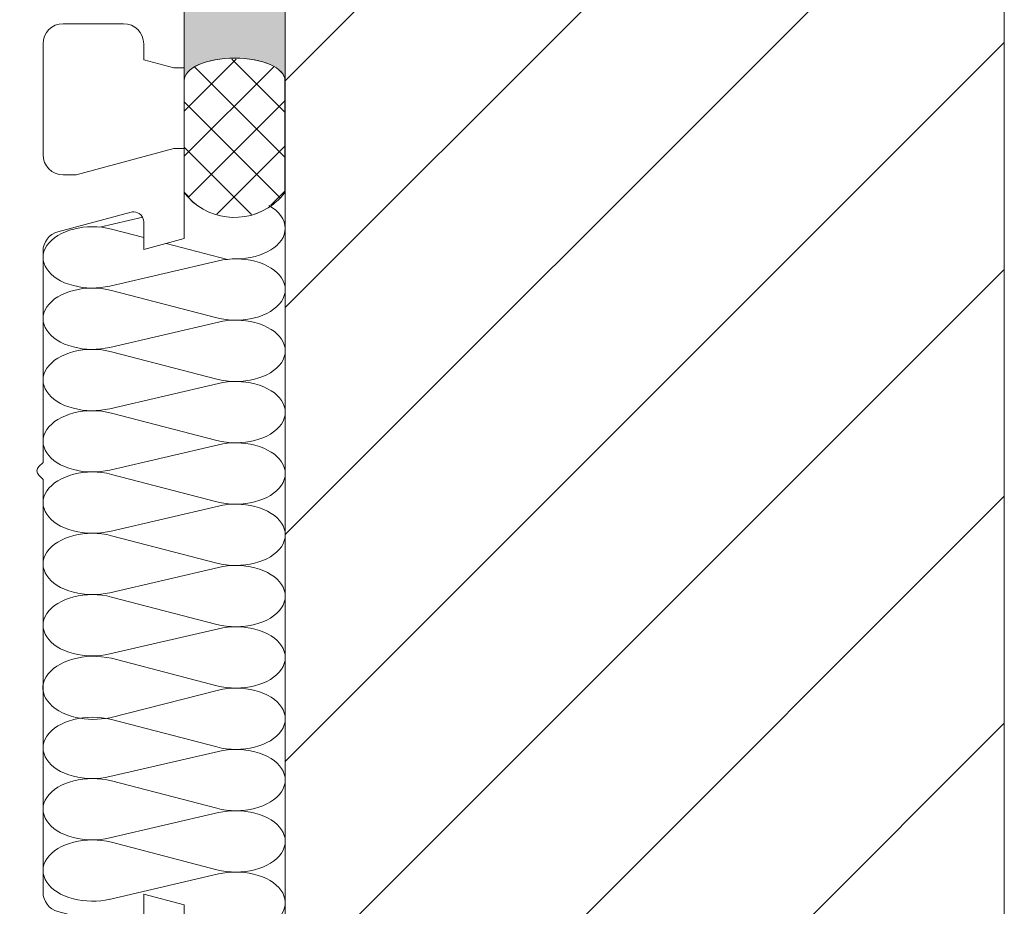
# Model space of a CAD drawing. Units: inches. Extents: x 10 to 3993, y -842 to 832.
# Drawn here: x 1306 to 1367, y -228 to -173 of the extents above; entities that cross this region are included whole.
import ezdxf

# ---------------------------------------------------------------- set-up
doc = ezdxf.new("R2010")
doc.units = ezdxf.units.IN
doc.header["$MEASUREMENT"] = 0
doc.linetypes.add('AI-Linetype-60', pattern=[24, 5, -2, 5, -5, 2, -5])
doc.layers.add('MB-kreskowanie', color=7, linetype='Continuous')

# ---------------------------------------------------------------- blocks, each defined once
blk = doc.blocks.new('block 5494')
at = {"layer": 'MB-kreskowanie', "true_color": 0xffffff}
h = blk.add_hatch(color=7, dxfattribs=at)
edge = h.paths.add_edge_path()
edge.add_spline(control_points=[(1315.8594, -170.6387), (1315.8652, -171.418), (1317.2754, -172.0469), (1319.0117, -172.0469), (1320.7461, -172.0469), (1322.1445, -171.418), (1322.1445, -170.6387), (1322.1445, -170.6387), (1322.1445, -176.916), (1322.1445, -176.916), (1322.1445, -176.1406), (1320.7461, -175.5098), (1319.0117, -175.5098), (1317.2754, -175.5098), (1315.8652, -176.1406), (1315.8594, -176.916), (1315.8594, -176.916), (1315.8594, -170.6387), (1315.8594, -170.6387), (1315.8594, -170.6387), (1315.8594, -170.6387), (1315.8594, -170.6387)], knot_values=[0, 0, 0, 0, 1, 1, 1, 2, 2, 2, 3, 3, 3, 4, 4, 4, 5, 5, 5, 6, 6, 6, 7, 7, 7, 7], degree=3, periodic=1)
at = {"layer": 'MB-kreskowanie', "lineweight": 0}
blk.add_open_spline([(1315.8594, -170.6387), (1315.8652, -171.418), (1317.2754, -172.0469), (1319.0117, -172.0469), (1320.7461, -172.0469), (1322.1445, -171.418), (1322.1445, -170.6387), (1322.1445, -170.6387), (1322.1445, -176.916), (1322.1445, -176.916), (1322.1445, -176.1406), (1320.7461, -175.5098), (1319.0117, -175.5098), (1317.2754, -175.5098), (1315.8652, -176.1406), (1315.8594, -176.916), (1315.8594, -176.916), (1315.8594, -170.6387), (1315.8594, -170.6387), (1315.8594, -170.6387), (1315.8594, -170.6387), (1315.8594, -170.6387)], degree=3, knots=[0, 0, 0, 0, 1, 1, 1, 2, 2, 2, 3, 3, 3, 4, 4, 4, 5, 5, 5, 6, 6, 6, 7, 7, 7, 7], dxfattribs=at)
blk = doc.blocks.new('block 5496')
at = {"layer": 'MB-kreskowanie', "color": 7, "lineweight": 9, "true_color": 0xffffff}
blk.add_lwpolyline([(1315.8652, -183.9082), (1315.8652, -169.8555)], dxfattribs=at)
blk = doc.blocks.new('block 5497')
at = {"layer": 'MB-kreskowanie', "color": 7, "lineweight": 9, "true_color": 0xffffff}
blk.add_open_spline([(1322.1387, -183.9023), (1321.9297, -184.1719), (1321.6895, -184.4121), (1321.4199, -184.6172), (1319.6855, -185.9551), (1317.1973, -185.6367), (1315.8594, -183.9023)], degree=3, knots=[0, 0, 0, 0, 1, 1, 1, 2, 2, 2, 2], dxfattribs=at)
blk = doc.blocks.new('block 5501')
at = {"layer": 'MB-kreskowanie', "color": 7, "lineweight": 9, "true_color": 0xffffff}
blk.add_open_spline([(1318, -203.4297), (1318.7363, -203.2578), (1319.5449, -203.2715), (1320.2695, -203.457), (1321.8379, -203.8652), (1322.5801, -204.9844), (1321.916, -205.959), (1321.2617, -206.9297), (1319.459, -207.3906), (1317.8887, -206.9824)], degree=3, knots=[0, 0, 0, 0, 1, 1, 1, 2, 2, 2, 3, 3, 3, 3], dxfattribs=at)
blk = doc.blocks.new('block 5503')
at = {"layer": 'MB-kreskowanie', "color": 7, "lineweight": 9, "true_color": 0xffffff}
blk.add_lwpolyline([(1311.2266, -205.0059), (1318, -203.4297)], dxfattribs=at)
blk = doc.blocks.new('block 5504')
at = {"layer": 'MB-kreskowanie', "color": 7, "lineweight": 9, "true_color": 0xffffff}
blk.add_lwpolyline([(1311.2266, -216.6172), (1318, -214.8926)], dxfattribs=at)
blk = doc.blocks.new('block 5505')
at = {"layer": 'MB-kreskowanie', "color": 7, "lineweight": 9, "true_color": 0xffffff}
blk.add_lwpolyline([(1317.8887, -214.623), (1311.3379, -212.916)], dxfattribs=at)
blk = doc.blocks.new('block 5506')
at = {"layer": 'MB-kreskowanie', "color": 7, "lineweight": 9, "true_color": 0xffffff}
blk.add_lwpolyline([(1311.2266, -212.6465), (1318, -211.0703)], dxfattribs=at)
blk = doc.blocks.new('block 5507')
at = {"layer": 'MB-kreskowanie', "color": 7, "lineweight": 9, "true_color": 0xffffff}
blk.add_lwpolyline([(1317.8887, -210.8008), (1311.3379, -209.0977)], dxfattribs=at)
blk = doc.blocks.new('block 5508')
at = {"layer": 'MB-kreskowanie', "color": 7, "lineweight": 9, "true_color": 0xffffff}
blk.add_lwpolyline([(1311.2266, -208.8262), (1318, -207.252)], dxfattribs=at)
blk = doc.blocks.new('block 5509')
at = {"layer": 'MB-kreskowanie', "color": 7, "lineweight": 9, "true_color": 0xffffff}
blk.add_lwpolyline([(1317.8887, -206.9824), (1311.3379, -205.2754)], dxfattribs=at)
blk = doc.blocks.new('block 5511')
at = {"layer": 'MB-kreskowanie', "color": 7, "lineweight": 9, "true_color": 0xffffff}
blk.add_open_spline([(1318, -207.252), (1318.7363, -207.0801), (1319.5449, -207.0898), (1320.2695, -207.2793), (1321.8379, -207.6875), (1322.5801, -208.8066), (1321.916, -209.7773), (1321.2617, -210.752), (1319.459, -211.209), (1317.8887, -210.8008)], degree=3, knots=[0, 0, 0, 0, 1, 1, 1, 2, 2, 2, 3, 3, 3, 3], dxfattribs=at)
blk = doc.blocks.new('block 5512')
at = {"layer": 'MB-kreskowanie', "color": 7, "lineweight": 9, "true_color": 0xffffff}
blk.add_open_spline([(1311.2266, -216.6172), (1310.541, -216.7617), (1309.7949, -216.7539), (1309.1113, -216.5938), (1307.4766, -216.2109), (1306.6465, -215.0801), (1307.2598, -214.0645), (1307.8789, -213.0469), (1309.7031, -212.5352), (1311.3379, -212.916)], degree=3, knots=[0, 0, 0, 0, 1, 1, 1, 2, 2, 2, 3, 3, 3, 3], dxfattribs=at)
blk = doc.blocks.new('block 5513')
at = {"layer": 'MB-kreskowanie', "color": 7, "lineweight": 9, "true_color": 0xffffff}
blk.add_open_spline([(1311.2266, -208.8262), (1310.4902, -208.9961), (1309.6816, -208.9863), (1308.957, -208.7988), (1307.3887, -208.3887), (1306.6523, -207.2715), (1307.3105, -206.2988), (1307.9648, -205.3242), (1309.7676, -204.8672), (1311.3379, -205.2754)], degree=3, knots=[0, 0, 0, 0, 1, 1, 1, 2, 2, 2, 3, 3, 3, 3], dxfattribs=at)
blk = doc.blocks.new('block 5514')
at = {"layer": 'MB-kreskowanie', "color": 7, "lineweight": 9, "true_color": 0xffffff}
blk.add_lwpolyline([(1311.2266, -201.1836), (1318, -199.6094)], dxfattribs=at)
blk = doc.blocks.new('block 5515')
at = {"layer": 'MB-kreskowanie', "color": 7, "lineweight": 9, "true_color": 0xffffff}
blk.add_lwpolyline([(1317.8887, -203.1602), (1311.3379, -201.4531)], dxfattribs=at)
blk = doc.blocks.new('block 5517')
at = {"layer": 'MB-kreskowanie', "color": 7, "lineweight": 9, "true_color": 0xffffff}
blk.add_lwpolyline([(1317.8887, -199.3379), (1311.3379, -197.6348)], dxfattribs=at)
blk = doc.blocks.new('block 5518')
at = {"layer": 'MB-kreskowanie', "color": 7, "lineweight": 9, "true_color": 0xffffff}
blk.add_lwpolyline([(1311.2266, -197.3652), (1318, -195.7891)], dxfattribs=at)
blk = doc.blocks.new('block 5519')
at = {"layer": 'MB-kreskowanie', "color": 7, "lineweight": 9, "true_color": 0xffffff}
blk.add_lwpolyline([(1317.8887, -195.5195), (1311.3379, -193.8125)], dxfattribs=at)
blk = doc.blocks.new('block 5520')
at = {"layer": 'MB-kreskowanie', "color": 7, "lineweight": 9, "true_color": 0xffffff}
blk.add_lwpolyline([(1311.2266, -193.543), (1318, -191.9668)], dxfattribs=at)
blk = doc.blocks.new('block 5521')
at = {"layer": 'MB-kreskowanie', "color": 7, "lineweight": 9, "true_color": 0xffffff}
blk.add_lwpolyline([(1317.8887, -191.6973), (1311.3379, -189.9941)], dxfattribs=at)
blk = doc.blocks.new('block 5522')
at = {"layer": 'MB-kreskowanie', "color": 7, "lineweight": 9, "true_color": 0xffffff}
blk.add_lwpolyline([(1311.2266, -189.7207), (1318, -188.1484)], dxfattribs=at)
blk = doc.blocks.new('block 5523')
at = {"layer": 'MB-kreskowanie', "color": 7, "lineweight": 9, "true_color": 0xffffff}
blk.add_open_spline([(1318, -199.6094), (1318.7363, -199.4395), (1319.5449, -199.4492), (1320.2695, -199.6348), (1321.8379, -200.0469), (1322.5801, -201.166), (1321.916, -202.1367), (1321.2617, -203.1113), (1319.459, -203.5684), (1317.8887, -203.1602)], degree=3, knots=[0, 0, 0, 0, 1, 1, 1, 2, 2, 2, 3, 3, 3, 3], dxfattribs=at)
blk = doc.blocks.new('block 5524')
at = {"layer": 'MB-kreskowanie', "color": 7, "lineweight": 9, "true_color": 0xffffff}
blk.add_open_spline([(1318, -195.7891), (1318.7363, -195.6191), (1319.5449, -195.627), (1320.2695, -195.8164), (1321.8379, -196.2246), (1322.5801, -197.3438), (1321.916, -198.3184), (1321.2617, -199.2891), (1319.459, -199.7461), (1317.8887, -199.3379)], degree=3, knots=[0, 0, 0, 0, 1, 1, 1, 2, 2, 2, 3, 3, 3, 3], dxfattribs=at)
blk = doc.blocks.new('block 5525')
at = {"layer": 'MB-kreskowanie', "color": 7, "lineweight": 9, "true_color": 0xffffff}
blk.add_open_spline([(1318, -191.9668), (1318.7363, -191.7969), (1319.5449, -191.8086), (1320.2695, -191.9961), (1321.8379, -192.4023), (1322.5801, -193.5254), (1321.916, -194.4961), (1321.2617, -195.4668), (1319.459, -195.9277), (1317.8887, -195.5195)], degree=3, knots=[0, 0, 0, 0, 1, 1, 1, 2, 2, 2, 3, 3, 3, 3], dxfattribs=at)
blk = doc.blocks.new('block 5526')
at = {"layer": 'MB-kreskowanie', "color": 7, "lineweight": 9, "true_color": 0xffffff}
blk.add_open_spline([(1318, -188.1484), (1318.7363, -187.9785), (1319.5449, -187.9863), (1320.2695, -188.1738), (1321.8379, -188.584), (1322.5801, -189.7031), (1321.916, -190.6738), (1321.2617, -191.6484), (1319.459, -192.1055), (1317.8887, -191.6973)], degree=3, knots=[0, 0, 0, 0, 1, 1, 1, 2, 2, 2, 3, 3, 3, 3], dxfattribs=at)
blk = doc.blocks.new('block 5527')
at = {"layer": 'MB-kreskowanie', "color": 7, "lineweight": 9, "true_color": 0xffffff}
blk.add_open_spline([(1311.2266, -201.1836), (1310.4902, -201.3555), (1309.6816, -201.3457), (1308.957, -201.1563), (1307.3887, -200.748), (1306.6523, -199.6289), (1307.3105, -198.6563), (1307.9648, -197.6836), (1309.7676, -197.2266), (1311.3379, -197.6348)], degree=3, knots=[0, 0, 0, 0, 1, 1, 1, 2, 2, 2, 3, 3, 3, 3], dxfattribs=at)
blk = doc.blocks.new('block 5528')
at = {"layer": 'MB-kreskowanie', "color": 7, "lineweight": 9, "true_color": 0xffffff}
blk.add_open_spline([(1311.2266, -197.3652), (1310.4902, -197.5332), (1309.6816, -197.5234), (1308.957, -197.3379), (1307.3887, -196.9297), (1306.6523, -195.8086), (1307.3105, -194.8359), (1307.9648, -193.8613), (1309.7676, -193.4063), (1311.3379, -193.8125)], degree=3, knots=[0, 0, 0, 0, 1, 1, 1, 2, 2, 2, 3, 3, 3, 3], dxfattribs=at)
blk = doc.blocks.new('block 5529')
at = {"layer": 'MB-kreskowanie', "color": 7, "lineweight": 9, "true_color": 0xffffff}
blk.add_open_spline([(1311.2266, -193.543), (1310.4902, -193.7148), (1309.6816, -193.7051), (1308.957, -193.5156), (1307.3887, -193.1074), (1306.6523, -191.9902), (1307.3105, -191.0156), (1307.9648, -190.043), (1309.7676, -189.584), (1311.3379, -189.9941)], degree=3, knots=[0, 0, 0, 0, 1, 1, 1, 2, 2, 2, 3, 3, 3, 3], dxfattribs=at)
blk = doc.blocks.new('block 5530')
at = {"layer": 'MB-kreskowanie', "color": 7, "lineweight": 9, "true_color": 0xffffff}
blk.add_open_spline([(1318, -214.8926), (1318.7363, -214.7207), (1319.5449, -214.7305), (1320.2695, -214.9199), (1321.8379, -215.3281), (1322.5801, -216.4473), (1321.916, -217.4219), (1321.2617, -218.3926), (1319.459, -218.8535), (1317.8887, -218.4414)], degree=3, knots=[0, 0, 0, 0, 1, 1, 1, 2, 2, 2, 3, 3, 3, 3], dxfattribs=at)
blk = doc.blocks.new('block 5531')
at = {"layer": 'MB-kreskowanie', "color": 7, "lineweight": 9, "true_color": 0xffffff}
blk.add_lwpolyline([(1311.1953, -227.9355), (1318, -226.3555)], dxfattribs=at)
blk = doc.blocks.new('block 5532')
at = {"layer": 'MB-kreskowanie', "color": 7, "lineweight": 9, "true_color": 0xffffff}
blk.add_lwpolyline([(1317.8887, -226.0859), (1311.3379, -224.3789)], dxfattribs=at)
blk = doc.blocks.new('block 5533')
at = {"layer": 'MB-kreskowanie', "color": 7, "lineweight": 9, "true_color": 0xffffff}
blk.add_lwpolyline([(1311.2266, -224.1094), (1318, -222.5332)], dxfattribs=at)
blk = doc.blocks.new('block 5534')
at = {"layer": 'MB-kreskowanie', "color": 7, "lineweight": 9, "true_color": 0xffffff}
blk.add_lwpolyline([(1317.8887, -222.2637), (1311.3379, -220.5566)], dxfattribs=at)
blk = doc.blocks.new('block 5535')
at = {"layer": 'MB-kreskowanie', "color": 7, "lineweight": 9, "true_color": 0xffffff}
blk.add_lwpolyline([(1311.2266, -220.2871), (1318, -218.7148)], dxfattribs=at)
blk = doc.blocks.new('block 5536')
at = {"layer": 'MB-kreskowanie', "color": 7, "lineweight": 9, "true_color": 0xffffff}
blk.add_lwpolyline([(1317.8887, -218.4414), (1311.3379, -216.7383)], dxfattribs=at)
blk = doc.blocks.new('block 5537')
at = {"layer": 'MB-kreskowanie', "color": 7, "lineweight": 9, "true_color": 0xffffff}
blk.add_open_spline([(1318, -222.5332), (1318.7363, -222.3613), (1319.5449, -222.375), (1320.2695, -222.5605), (1321.8379, -222.9688), (1322.5801, -224.0879), (1321.916, -225.0625), (1321.2617, -226.0332), (1319.459, -226.4922), (1317.8887, -226.0859)], degree=3, knots=[0, 0, 0, 0, 1, 1, 1, 2, 2, 2, 3, 3, 3, 3], dxfattribs=at)
blk = doc.blocks.new('block 5538')
at = {"layer": 'MB-kreskowanie', "color": 7, "lineweight": 9, "true_color": 0xffffff}
blk.add_open_spline([(1318, -218.7148), (1318.7363, -218.543), (1319.5449, -218.5527), (1320.2695, -218.7383), (1321.8379, -219.1504), (1322.5801, -220.2676), (1321.916, -221.2402), (1321.2617, -222.2148), (1319.459, -222.6719), (1317.8887, -222.2637)], degree=3, knots=[0, 0, 0, 0, 1, 1, 1, 2, 2, 2, 3, 3, 3, 3], dxfattribs=at)
blk = doc.blocks.new('block 5539')
at = {"layer": 'MB-kreskowanie', "color": 7, "lineweight": 9, "true_color": 0xffffff}
blk.add_open_spline([(1311.2266, -224.1094), (1310.4902, -224.2793), (1309.6816, -224.2715), (1308.957, -224.082), (1307.3887, -223.6738), (1306.6523, -222.5547), (1307.3105, -221.5801), (1307.9648, -220.6094), (1309.7676, -220.1484), (1311.3379, -220.5566)], degree=3, knots=[0, 0, 0, 0, 1, 1, 1, 2, 2, 2, 3, 3, 3, 3], dxfattribs=at)
blk = doc.blocks.new('block 5540')
at = {"layer": 'MB-kreskowanie', "color": 7, "lineweight": 9, "true_color": 0xffffff}
blk.add_open_spline([(1311.2266, -220.2871), (1310.4902, -220.459), (1309.6816, -220.4492), (1308.957, -220.2598), (1307.3887, -219.8516), (1306.6523, -218.7324), (1307.3105, -217.7617), (1307.9648, -216.7871), (1309.7676, -216.3301), (1311.3379, -216.7383)], degree=3, knots=[0, 0, 0, 0, 1, 1, 1, 2, 2, 2, 3, 3, 3, 3], dxfattribs=at)
blk = doc.blocks.new('block 5541')
at = {"layer": 'MB-kreskowanie', "color": 7, "lineweight": 9, "true_color": 0xffffff}
blk.add_open_spline([(1318, -226.3555), (1318.7051, -226.1895), (1319.4824, -226.1934), (1320.1875, -226.3613), (1321.7715, -226.7383), (1322.5605, -227.8438), (1321.9551, -228.8281)], degree=3, knots=[0, 0, 0, 0, 1, 1, 1, 2, 2, 2, 2], dxfattribs=at)
blk = doc.blocks.new('block 5542')
at = {"layer": 'MB-kreskowanie', "color": 7, "lineweight": 9, "true_color": 0xffffff}
blk.add_open_spline([(1321.1445, -184.6992), (1321.7871, -185.0625), (1322.1563, -185.5781), (1322.1563, -186.1172), (1322.1563, -187.1719), (1320.7852, -188.0254), (1319.0801, -188.0254)], degree=3, knots=[0, 0, 0, 0, 1, 1, 1, 2, 2, 2, 2], dxfattribs=at)
blk = doc.blocks.new('block 5543')
at = {"layer": 'MB-kreskowanie', "color": 7, "lineweight": 9, "true_color": 0xffffff}
blk.add_lwpolyline([(1310.6133, -186.0469), (1313.2754, -185.4277)], dxfattribs=at)
blk = doc.blocks.new('block 5544')
at = {"layer": 'MB-kreskowanie', "color": 7, "lineweight": 9, "true_color": 0xffffff}
blk.add_open_spline([(1311.2266, -189.7207), (1310.4902, -189.8926), (1309.6816, -189.8828), (1308.957, -189.6934), (1307.3887, -189.2871), (1306.6523, -188.166), (1307.3105, -187.1953), (1307.9648, -186.2207), (1309.7676, -185.7637), (1311.3379, -186.1719)], degree=3, knots=[0, 0, 0, 0, 1, 1, 1, 2, 2, 2, 3, 3, 3, 3], dxfattribs=at)
blk = doc.blocks.new('block 5545')
at = {"layer": 'MB-kreskowanie', "color": 7, "lineweight": 9, "true_color": 0xffffff}
blk.add_lwpolyline([(1318.5645, -188.0547), (1314.7402, -187.0586)], dxfattribs=at)
blk = doc.blocks.new('block 5546')
at = {"layer": 'MB-kreskowanie', "color": 7, "lineweight": 9, "true_color": 0xffffff}
blk.add_lwpolyline([(1313.3477, -186.6973), (1311.3379, -186.1719)], dxfattribs=at)
blk = doc.blocks.new('block 5547')
at = {"layer": 'MB-kreskowanie', "color": 7, "lineweight": 9, "true_color": 0xffffff}
blk.add_open_spline([(1311.2266, -227.9297), (1310.4902, -228.0977), (1309.6816, -228.0898), (1308.957, -227.9023), (1307.3887, -227.4961), (1306.6523, -226.373), (1307.3105, -225.4023), (1307.9648, -224.4277), (1309.7676, -223.9707), (1311.3379, -224.3789)], degree=3, knots=[0, 0, 0, 0, 1, 1, 1, 2, 2, 2, 3, 3, 3, 3], dxfattribs=at)
blk = doc.blocks.new('block 5562')
at = {"layer": 'MB-kreskowanie', "color": 7, "lineweight": 9, "true_color": 0xffffff}
blk.add_open_spline([(1311.2266, -205.0059), (1310.4902, -205.1777), (1309.6816, -205.1641), (1308.957, -204.9785), (1307.3887, -204.5703), (1306.6523, -203.4512), (1307.3105, -202.4766), (1307.9648, -201.5059), (1309.7676, -201.0449), (1311.3379, -201.4531)], degree=3, knots=[0, 0, 0, 0, 1, 1, 1, 2, 2, 2, 3, 3, 3, 3], dxfattribs=at)
blk = doc.blocks.new('block 5563')
at = {"layer": 'MB-kreskowanie', "color": 7, "lineweight": 9, "true_color": 0xffffff}
blk.add_open_spline([(1311.2266, -216.6172), (1310.541, -216.7617), (1309.7949, -216.7539), (1309.1113, -216.5938), (1307.4766, -216.2109), (1306.6465, -215.0801), (1307.2598, -214.0645), (1307.8789, -213.0469), (1309.7031, -212.5352), (1311.3379, -212.916)], degree=3, knots=[0, 0, 0, 0, 1, 1, 1, 2, 2, 2, 3, 3, 3, 3], dxfattribs=at)
blk = doc.blocks.new('block 5564')
at = {"layer": 'MB-kreskowanie', "color": 7, "lineweight": 9, "true_color": 0xffffff}
blk.add_open_spline([(1311.2266, -212.6465), (1310.4902, -212.8184), (1309.6816, -212.8086), (1308.957, -212.6191), (1307.3887, -212.2109), (1306.6523, -211.0918), (1307.3105, -210.1172), (1307.9648, -209.1465), (1309.7676, -208.6855), (1311.3379, -209.0977)], degree=3, knots=[0, 0, 0, 0, 1, 1, 1, 2, 2, 2, 3, 3, 3, 3], dxfattribs=at)
blk = doc.blocks.new('block 5565')
at = {"layer": 'MB-kreskowanie', "color": 7, "lineweight": 9, "true_color": 0xffffff}
blk.add_open_spline([(1311.2266, -208.8262), (1310.4902, -208.9961), (1309.6816, -208.9863), (1308.957, -208.7988), (1307.3887, -208.3887), (1306.6523, -207.2715), (1307.3105, -206.2988), (1307.9648, -205.3242), (1309.7676, -204.8672), (1311.3379, -205.2754)], degree=3, knots=[0, 0, 0, 0, 1, 1, 1, 2, 2, 2, 3, 3, 3, 3], dxfattribs=at)
blk = doc.blocks.new('block 5566')
at = {"layer": 'MB-kreskowanie', "color": 7, "lineweight": 9, "true_color": 0xffffff}
blk.add_open_spline([(1311.2266, -201.1836), (1310.4902, -201.3555), (1309.6816, -201.3457), (1308.957, -201.1563), (1307.3887, -200.748), (1306.6523, -199.6289), (1307.3105, -198.6563), (1307.9648, -197.6836), (1309.7676, -197.2266), (1311.3379, -197.6348)], degree=3, knots=[0, 0, 0, 0, 1, 1, 1, 2, 2, 2, 3, 3, 3, 3], dxfattribs=at)
blk = doc.blocks.new('block 5567')
at = {"layer": 'MB-kreskowanie', "color": 7, "lineweight": 9, "true_color": 0xffffff}
blk.add_open_spline([(1311.2266, -197.3652), (1310.4902, -197.5332), (1309.6816, -197.5234), (1308.957, -197.3379), (1307.3887, -196.9297), (1306.6523, -195.8086), (1307.3105, -194.8359), (1307.9648, -193.8613), (1309.7676, -193.4063), (1311.3379, -193.8125)], degree=3, knots=[0, 0, 0, 0, 1, 1, 1, 2, 2, 2, 3, 3, 3, 3], dxfattribs=at)
blk = doc.blocks.new('block 5568')
at = {"layer": 'MB-kreskowanie', "color": 7, "lineweight": 9, "true_color": 0xffffff}
blk.add_open_spline([(1311.2266, -193.543), (1310.4902, -193.7148), (1309.6816, -193.7051), (1308.957, -193.5156), (1307.3887, -193.1074), (1306.6523, -191.9902), (1307.3105, -191.0156), (1307.9648, -190.043), (1309.7676, -189.584), (1311.3379, -189.9941)], degree=3, knots=[0, 0, 0, 0, 1, 1, 1, 2, 2, 2, 3, 3, 3, 3], dxfattribs=at)
blk = doc.blocks.new('block 5569')
at = {"layer": 'MB-kreskowanie', "color": 7, "lineweight": 9, "true_color": 0xffffff}
blk.add_open_spline([(1311.2266, -224.1094), (1310.4902, -224.2793), (1309.6816, -224.2715), (1308.957, -224.082), (1307.3887, -223.6738), (1306.6523, -222.5547), (1307.3105, -221.5801), (1307.9648, -220.6094), (1309.7676, -220.1484), (1311.3379, -220.5566)], degree=3, knots=[0, 0, 0, 0, 1, 1, 1, 2, 2, 2, 3, 3, 3, 3], dxfattribs=at)
blk = doc.blocks.new('block 5570')
at = {"layer": 'MB-kreskowanie', "color": 7, "lineweight": 9, "true_color": 0xffffff}
blk.add_open_spline([(1311.2266, -220.2871), (1310.4902, -220.459), (1309.6816, -220.4492), (1308.957, -220.2598), (1307.3887, -219.8516), (1306.6523, -218.7324), (1307.3105, -217.7617), (1307.9648, -216.7871), (1309.7676, -216.3301), (1311.3379, -216.7383)], degree=3, knots=[0, 0, 0, 0, 1, 1, 1, 2, 2, 2, 3, 3, 3, 3], dxfattribs=at)
blk = doc.blocks.new('block 5571')
at = {"layer": 'MB-kreskowanie', "color": 7, "lineweight": 9, "true_color": 0xffffff}
blk.add_open_spline([(1311.2266, -189.7207), (1310.4902, -189.8926), (1309.6816, -189.8828), (1308.957, -189.6934), (1307.3887, -189.2871), (1306.6523, -188.166), (1307.3105, -187.1953), (1307.9648, -186.2207), (1309.7676, -185.7637), (1311.3379, -186.1719)], degree=3, knots=[0, 0, 0, 0, 1, 1, 1, 2, 2, 2, 3, 3, 3, 3], dxfattribs=at)
blk = doc.blocks.new('block 5572')
at = {"layer": 'MB-kreskowanie', "color": 7, "lineweight": 9, "true_color": 0xffffff}
blk.add_open_spline([(1311.2266, -227.9297), (1310.4902, -228.0977), (1309.6816, -228.0898), (1308.957, -227.9023), (1307.3887, -227.4961), (1306.6523, -226.373), (1307.3105, -225.4023), (1307.9648, -224.4277), (1309.7676, -223.9707), (1311.3379, -224.3789)], degree=3, knots=[0, 0, 0, 0, 1, 1, 1, 2, 2, 2, 3, 3, 3, 3], dxfattribs=at)
blk = doc.blocks.new('block 5841')
at = {"layer": 'MB-kreskowanie', "color": 7, "lineweight": 9, "true_color": 0xffffff}
blk.add_open_spline([(1260.6133, -182.7852), (1260.6133, -182.7852), (1259.8047, -182.7852), (1259.8047, -182.7852), (1259.8047, -182.7852), (1253.7129, -181.1543), (1253.7129, -181.1543), (1253.7129, -181.1543), (1253.0859, -181.1543), (1253.0859, -181.1543), (1253.0859, -181.1543), (1253.0859, -186.1758), (1253.0859, -186.1758), (1253.0859, -186.1758), (1253.7129, -186.1758), (1253.7129, -186.1758), (1253.7129, -186.1758), (1256.0098, -185.3418), (1256.0098, -185.3418), (1256.0801, -185.3145), (1256.1523, -185.3027), (1256.2246, -185.3027), (1256.5703, -185.3027), (1256.8516, -185.584), (1256.8516, -185.9297), (1256.8516, -185.9297), (1256.8516, -200.709), (1256.8516, -200.709), (1256.8516, -200.709), (1257.1133, -200.9727), (1257.1133, -200.9727), (1257.2617, -201.1191), (1257.2617, -201.3594), (1257.1133, -201.5059), (1257.1133, -201.5059), (1256.8516, -201.7715), (1256.8516, -201.7715), (1256.8516, -201.7715), (1256.8516, -219.4434), (1256.8516, -219.4434), (1256.8516, -219.4434), (1259.1738, -225.9141), (1259.1738, -225.9141), (1259.4277, -226.6094), (1259.4277, -227.3691), (1259.168, -228.0625), (1258.5684, -229.6855), (1256.7598, -230.5195), (1255.1348, -229.9199), (1255.1348, -229.9199), (1251.8301, -228.8594), (1251.8301, -228.8594), (1251.8301, -228.8594), (1238.0215, -228.8594), (1238.0215, -228.8594), (1237.3281, -228.8594), (1236.7656, -229.4199), (1236.7656, -230.1133), (1236.7656, -230.1133), (1236.7656, -230.7402), (1236.7656, -230.7402), (1236.7656, -230.7402), (1238.0215, -230.7402), (1238.0215, -230.7402), (1238.3652, -230.7402), (1238.6465, -231.0234), (1238.6465, -231.3691), (1238.6465, -231.3691), (1238.6465, -233.252), (1238.6465, -233.252), (1238.6465, -233.9434), (1238.0898, -234.5078), (1237.3945, -234.5078), (1237.3945, -234.5078), (1233.1113, -234.5078), (1233.1113, -234.5078), (1232.541, -234.5078), (1232.0449, -234.125), (1231.8965, -233.5762), (1231.8965, -233.5762), (1231.3457, -231.5313), (1231.3457, -231.5313), (1231.334, -231.4805), (1231.3281, -231.4258), (1231.3281, -231.3691), (1231.3281, -231.0234), (1231.6094, -230.7402), (1231.9512, -230.7402), (1231.9512, -230.7402), (1233, -230.7402), (1233, -230.7402), (1233, -230.7402), (1233, -230.1133), (1233, -230.1133), (1233, -229.4199), (1232.4375, -228.8594), (1231.7441, -228.8594), (1231.7441, -228.8594), (1230.5547, -228.8594), (1230.5547, -228.8594), (1229.9844, -228.8594), (1229.4902, -228.4766), (1229.3418, -227.9277), (1229.3418, -227.9277), (1229.2793, -227.6914), (1229.2793, -227.6914), (1229.2793, -227.6914), (1229.2129, -227.4414), (1229.2129, -227.4414), (1229.1211, -227.1055), (1228.7793, -226.9063), (1228.4414, -226.9961), (1228.1094, -227.084), (1227.9063, -227.4297), (1227.998, -227.7656), (1227.998, -227.7656), (1228.293, -228.8594), (1228.293, -228.8594), (1228.293, -228.8594), (1232.168, -243.3164), (1232.168, -243.3164), (1232.4629, -244.4121), (1233.4531, -245.1758), (1234.5879, -245.1758), (1234.5879, -245.1758), (1315.8555, -245.1758), (1315.8555, -245.1758), (1315.8555, -245.1758), (1315.8555, -238.8984), (1315.8555, -238.8984), (1315.8555, -238.8984), (1315.2227, -238.8984), (1315.2227, -238.8984), (1315.2227, -238.8984), (1313.3418, -239.4043), (1313.3418, -239.4043), (1313.3418, -239.4043), (1313.3418, -240.4082), (1313.3418, -240.4082), (1313.3418, -241.0996), (1312.7773, -241.6602), (1312.084, -241.6602), (1312.084, -241.6602), (1308.3223, -241.6602), (1308.3223, -241.6602), (1307.6289, -241.6602), (1307.0664, -241.0996), (1307.0664, -240.4082), (1307.0664, -240.4082), (1307.0664, -233.502), (1307.0664, -233.502), (1307.0664, -232.8105), (1307.6289, -232.248), (1308.3223, -232.248), (1308.3223, -232.248), (1309.1367, -232.248), (1309.1367, -232.248), (1309.1367, -232.248), (1315.2227, -233.8789), (1315.2227, -233.8789), (1315.2227, -233.8789), (1315.8555, -233.8789), (1315.8555, -233.8789), (1315.8555, -233.8789), (1315.8555, -228.2734), (1315.8555, -228.2734), (1315.8555, -228.2734), (1313.3418, -227.6035), (1313.3418, -227.6035), (1313.3418, -227.6035), (1313.3418, -229.3066), (1313.3418, -229.3066), (1313.3418, -229.3613), (1313.3359, -229.416), (1313.3242, -229.4688), (1313.2324, -229.8066), (1312.8867, -230.002), (1312.5508, -229.9141), (1312.5508, -229.9141), (1307.9961, -228.6934), (1307.9961, -228.6934), (1307.4453, -228.5469), (1307.0664, -228.0488), (1307.0664, -227.4805), (1307.0664, -227.4805), (1307.0664, -201.7715), (1307.0664, -201.7715), (1307.0664, -201.7715), (1306.8008, -201.5059), (1306.8008, -201.5059), (1306.6523, -201.3594), (1306.6523, -201.1191), (1306.8008, -200.9727), (1306.8008, -200.9727), (1307.0664, -200.709), (1307.0664, -200.709), (1307.0664, -200.709), (1307.0664, -187.5547), (1307.0664, -187.5547), (1307.0664, -186.9844), (1307.4453, -186.4883), (1307.9961, -186.3418), (1307.9961, -186.3418), (1312.5508, -185.1211), (1312.5508, -185.1211), (1312.6055, -185.1055), (1312.6621, -185.0996), (1312.7168, -185.0996), (1313.0605, -185.0996), (1313.3418, -185.3789), (1313.3418, -185.7246), (1313.3418, -185.7246), (1313.3418, -187.4316), (1313.3418, -187.4316), (1313.3418, -187.4316), (1315.8555, -186.7578), (1315.8555, -186.7578), (1315.8555, -186.7578), (1315.8555, -181.1543), (1315.8555, -181.1543), (1315.8555, -181.1543), (1315.2227, -181.1543), (1315.2227, -181.1543), (1315.2227, -181.1543), (1309.1367, -182.7852), (1309.1367, -182.7852), (1309.1367, -182.7852), (1308.3223, -182.7852), (1308.3223, -182.7852), (1307.6289, -182.7852), (1307.0664, -182.2246), (1307.0664, -181.5313), (1307.0664, -181.5313), (1307.0664, -174.627), (1307.0664, -174.627), (1307.0664, -173.9355), (1307.6289, -173.3711), (1308.3223, -173.3711), (1308.3223, -173.3711), (1312.084, -173.3711), (1312.084, -173.3711), (1312.7773, -173.3711), (1313.3418, -173.9355), (1313.3418, -174.627), (1313.3418, -174.627), (1313.3418, -175.6289), (1313.3418, -175.6289), (1313.3418, -175.6289), (1315.2227, -176.1309), (1315.2227, -176.1309), (1315.2227, -176.1309), (1315.8555, -176.1309), (1315.8555, -176.1309), (1315.8555, -176.1309), (1315.8555, -169.8555), (1315.8555, -169.8555), (1315.8555, -169.8555), (1254.3379, -169.8555), (1254.3379, -169.8555), (1253.6445, -169.8555), (1253.0859, -170.4199), (1253.0859, -171.1113), (1253.0859, -171.1113), (1253.0859, -176.1309), (1253.0859, -176.1309), (1253.0859, -176.1309), (1253.7129, -176.1309), (1253.7129, -176.1309), (1253.7129, -176.1309), (1255.5938, -175.6289), (1255.5938, -175.6289), (1255.5938, -175.6289), (1255.5938, -174.627), (1255.5938, -174.627), (1255.5938, -173.9355), (1256.1582, -173.3711), (1256.8516, -173.3711), (1256.8516, -173.3711), (1260.6133, -173.3711), (1260.6133, -173.3711), (1261.3125, -173.3711), (1261.8711, -173.9355), (1261.8711, -174.627), (1261.8711, -174.627), (1261.8711, -181.5313), (1261.8711, -181.5313), (1261.8711, -182.2246), (1261.3125, -182.7852), (1260.6133, -182.7852)], degree=3, knots=[0, 0, 0, 0, 1, 1, 1, 2, 2, 2, 3, 3, 3, 4, 4, 4, 5, 5, 5, 6, 6, 6, 7, 7, 7, 8, 8, 8, 9, 9, 9, 10, 10, 10, 11, 11, 11, 12, 12, 12, 13, 13, 13, 14, 14, 14, 15, 15, 15, 16, 16, 16, 17, 17, 17, 18, 18, 18, 19, 19, 19, 20, 20, 20, 21, 21, 21, 22, 22, 22, 23, 23, 23, 24, 24, 24, 25, 25, 25, 26, 26, 26, 27, 27, 27, 28, 28, 28, 29, 29, 29, 30, 30, 30, 31, 31, 31, 32, 32, 32, 33, 33, 33, 34, 34, 34, 35, 35, 35, 36, 36, 36, 37, 37, 37, 38, 38, 38, 39, 39, 39, 40, 40, 40, 41, 41, 41, 42, 42, 42, 43, 43, 43, 44, 44, 44, 45, 45, 45, 46, 46, 46, 47, 47, 47, 48, 48, 48, 49, 49, 49, 50, 50, 50, 51, 51, 51, 52, 52, 52, 53, 53, 53, 54, 54, 54, 55, 55, 55, 56, 56, 56, 57, 57, 57, 58, 58, 58, 59, 59, 59, 60, 60, 60, 61, 61, 61, 62, 62, 62, 63, 63, 63, 64, 64, 64, 65, 65, 65, 66, 66, 66, 67, 67, 67, 68, 68, 68, 69, 69, 69, 70, 70, 70, 71, 71, 71, 72, 72, 72, 73, 73, 73, 74, 74, 74, 75, 75, 75, 76, 76, 76, 77, 77, 77, 78, 78, 78, 79, 79, 79, 80, 80, 80, 81, 81, 81, 82, 82, 82, 83, 83, 83, 84, 84, 84, 85, 85, 85, 86, 86, 86, 87, 87, 87, 88, 88, 88, 89, 89, 89, 90, 90, 90, 91, 91, 91, 92, 92, 92, 93, 93, 93, 94, 94, 94, 95, 95, 95, 96, 96, 96, 96], dxfattribs=at)
blk = doc.blocks.new('block 6301')
at = {"layer": 'MB-kreskowanie', "color": 7, "lineweight": 9, "true_color": 0xffffff}
blk.add_open_spline([(1322.1445, -176.916), (1322.1445, -176.1406), (1320.7461, -175.5098), (1319.0117, -175.5098), (1317.2754, -175.5098), (1315.8652, -176.1406), (1315.8594, -176.916)], degree=3, knots=[0, 0, 0, 0, 1, 1, 1, 2, 2, 2, 2], dxfattribs=at)
blk = doc.blocks.new('block 6302')
at = {"layer": 'MB-kreskowanie', "color": 7, "lineweight": 9, "true_color": 0xffffff}
blk.add_open_spline([(1311.2266, -205.0059), (1310.4902, -205.1777), (1309.6816, -205.1641), (1308.957, -204.9785), (1307.3887, -204.5703), (1306.6523, -203.4512), (1307.3105, -202.4766), (1307.9648, -201.5059), (1309.7676, -201.0449), (1311.3379, -201.4531)], degree=3, knots=[0, 0, 0, 0, 1, 1, 1, 2, 2, 2, 3, 3, 3, 3], dxfattribs=at)
blk = doc.blocks.new('block 6304')
at = {"layer": 'MB-kreskowanie', "color": 7, "lineweight": 9, "true_color": 0xffffff}
blk.add_open_spline([(1318, -211.0703), (1318.7363, -210.9023), (1319.5449, -210.9121), (1320.2695, -211.0977), (1321.8379, -211.5059), (1322.5801, -212.627), (1321.916, -213.5996), (1321.2617, -214.5742), (1319.459, -215.0313), (1317.8887, -214.623)], degree=3, knots=[0, 0, 0, 0, 1, 1, 1, 2, 2, 2, 3, 3, 3, 3], dxfattribs=at)
blk = doc.blocks.new('block 6305')
at = {"layer": 'MB-kreskowanie', "color": 7, "lineweight": 9, "true_color": 0xffffff}
blk.add_open_spline([(1311.2266, -212.6465), (1310.4902, -212.8184), (1309.6816, -212.8086), (1308.957, -212.6191), (1307.3887, -212.2109), (1306.6523, -211.0918), (1307.3105, -210.1172), (1307.9648, -209.1465), (1309.7676, -208.6855), (1311.3379, -209.0977)], degree=3, knots=[0, 0, 0, 0, 1, 1, 1, 2, 2, 2, 3, 3, 3, 3], dxfattribs=at)
blk = doc.blocks.new('block 6306')
at = {"layer": 'MB-kreskowanie', "color": 7, "lineweight": 9, "true_color": 0xffffff}
blk.add_lwpolyline([(1322.1445, -120.0059), (1322.1445, -257.8477)], dxfattribs=at)
blk = doc.blocks.new('block 5491')
at = {"layer": 'MB-kreskowanie', "color": 7, "lineweight": 9, "true_color": 0xffffff}
for points in [[(1315.859, -178.815), (1319.1, -175.578)], [(1318.84, -175.578), (1322.139, -178.879)], [(1315.859, -181.633), (1321.439, -176.059)], [(1316.518, -176.074), (1322.139, -181.693)], [(1315.859, -178.238), (1321.812, -184.193)], [(1316.15, -184.162), (1322.139, -178.176)], [(1315.859, -181.057), (1320.055, -185.25)], [(1317.895, -185.23), (1322.139, -180.992)], [(1315.859, -183.873), (1316.125, -184.137)], [(1321.266, -184.684), (1322.139, -183.812)]]:
    blk.add_lwpolyline(points, dxfattribs=at)
at = {"layer": 'MB-kreskowanie', "lineweight": 0}
blk.add_open_spline([(1315.859, -183.902), (1315.859, -183.902), (1315.859, -176.916), (1315.859, -176.916), (1315.859, -176.141), (1317.266, -175.51), (1318.998, -175.51), (1320.734, -175.51), (1322.139, -176.141), (1322.139, -176.916), (1322.139, -176.916), (1322.139, -183.902), (1322.139, -183.902), (1321.93, -184.172), (1321.689, -184.412), (1321.42, -184.617), (1319.686, -185.955), (1317.197, -185.637), (1315.859, -183.902), (1315.859, -183.902), (1315.859, -183.902), (1315.859, -183.902)], degree=3, knots=[0, 0, 0, 0, 1, 1, 1, 2, 2, 2, 3, 3, 3, 4, 4, 4, 5, 5, 5, 6, 6, 6, 7, 7, 7, 7], dxfattribs=at)
at = {"layer": 'MB-kreskowanie'}
for name in ['block 6306', 'block 5841', 'block 5496', 'block 5494', 'block 6301', 'block 5497', 'block 5542', 'block 5544', 'block 5571', 'block 5543', 'block 5546', 'block 5545', 'block 5522', 'block 5526', 'block 5529', 'block 5568', 'block 5521', 'block 5520', 'block 5525', 'block 5528', 'block 5567', 'block 5519', 'block 5524', 'block 5518', 'block 5527', 'block 5566', 'block 5517', 'block 5514', 'block 5523', 'block 5562', 'block 6302', 'block 5515', 'block 5503', 'block 5501', 'block 5513', 'block 5565', 'block 5509', 'block 5508', 'block 5511', 'block 5564', 'block 6305', 'block 5507', 'block 6304', 'block 5506', 'block 5512', 'block 5563', 'block 5505', 'block 5504', 'block 5530', 'block 5540', 'block 5570', 'block 5536', 'block 5535', 'block 5538', 'block 5539', 'block 5569', 'block 5534', 'block 5533', 'block 5537', 'block 5547', 'block 5572', 'block 5532', 'block 5531', 'block 5541']:
    blk.add_blockref(name, (0, 0), dxfattribs=at)
blk = doc.blocks.new('block 5490')
at = {"layer": 'MB-kreskowanie', "true_color": 0x000000}
h = blk.add_hatch(dxfattribs=at)
h.set_pattern_fill('AI_USER_DEFINED_HATCH', color=18, scale=10, angle=45, style=2, pattern_type=0)
h.set_pattern_definition([(45, (0, 0), (-7.07107, 7.07107), [])])
h.paths.add_polyline_path([(1366.957, -257.555), (1322.145, -257.555), (1322.145, -120.006), (1366.957, -120.006)])
at = {"layer": 'MB-kreskowanie', "color": 7, "linetype": 'AI-Linetype-60', "lineweight": 9, "true_color": 0xffffff}
blk.add_lwpolyline([(1366.957, -113.465), (1366.957, -440.869)], dxfattribs=at)
at = {"layer": 'MB-kreskowanie', "lineweight": 0}
blk.add_lwpolyline([(1366.957, -257.555), (1322.145, -257.555), (1322.145, -120.006), (1366.957, -120.006), (1366.957, -257.555)], dxfattribs=at)
at = {"layer": 'MB-kreskowanie'}
blk.add_blockref('block 5491', (0, 0), dxfattribs=at)

msp = doc.modelspace()

# ---------------------------------------------------------------- block references
at = {"layer": 'MB-kreskowanie'}
msp.add_blockref('block 5490', (0, 0), dxfattribs=at)

doc.saveas('drawing.dxf')
